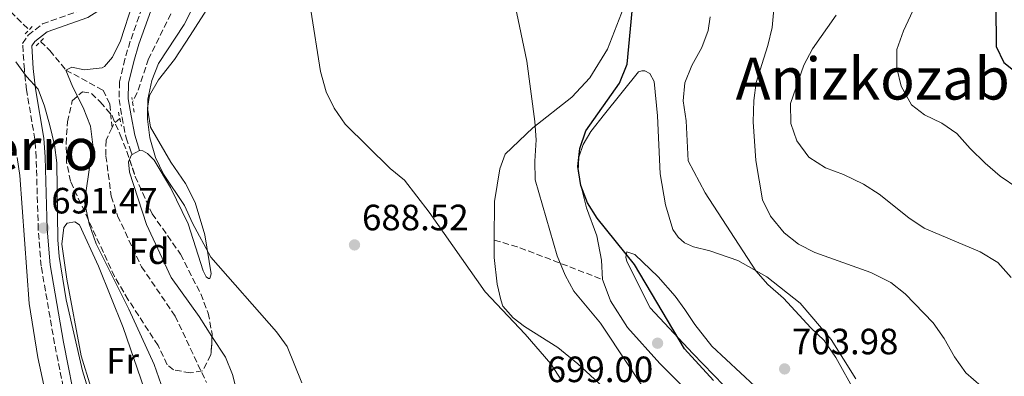
# Model space of a CAD drawing. Units: metres. Extents: x 617918 to 621376, y 4715554 to 4717926.
# Drawn here: x 619900 to 620170, y 4716518 to 4716615 of the extents above; entities that cross this region are included whole.
import ezdxf
from ezdxf.enums import TextEntityAlignment as Align

# ---------------------------------------------------------------- set-up
doc = ezdxf.new("R2010")
doc.units = ezdxf.units.M
doc.header["$MEASUREMENT"] = 0
doc.linetypes.add('DGN Style 2', pattern=[1.7399219301090239, 1.043953158065414, -0.6959687720436097])
doc.linetypes.add('DGN Style 3', pattern=[2.435890702152634, 1.739921930109024, -0.6959687720436097])
for name, color, linetype, lineweight in [('Barranco lineal', 142, 'DGN Style 3', 13), ('Camino', 7, 'DGN Style 3', 0), ('Cota de punto acotado terreno', 7, 'Continuous', 0), ('Curva de nivel directora', 30, 'Continuous', 30), ('Curva de nivel intermedia', 30, 'Continuous', 0), ('Etiqueta de uso rústico', 92, 'Continuous', 0), ('Etiqueta de zona arbolada', 92, 'Continuous', 0), ('Línea de cambio de uso (parcela vista)', 92, 'Continuous', 0), ('Margen derecho', 7, 'Continuous', 0), ('Pontón-alcantarilla (pasos de agua)', 1, 'DGN Style 2', 0), ('Punto acotado terreno (símbolo)', 7, 'Continuous', 0), ('Senda', 7, 'DGN Style 3', 0), ('Texto de rotulación de espacio menor sin especificar', 7, 'Continuous', 0), ('Texto de Área (paraje) menor', 7, 'Continuous', 0), ('Zona arbolada', 92, 'DGN Style 3', 0)]:
    doc.layers.add(name, color=color, linetype=linetype, lineweight=lineweight)
doc.styles.add('Style-Arial', font='arial.ttf')

# ---------------------------------------------------------------- blocks, each defined once
blk = doc.blocks.new('5PATER')
at = {"layer": 'Punto acotado terreno (símbolo)', "linetype": 'Continuous', "lineweight": 0}
h = blk.add_hatch(color=51, dxfattribs=at)
edge = h.paths.add_edge_path()
edge.add_ellipse((0, 0), major_axis=(-0.1095731443231308, -0.1110710700762829), ratio=0.9994222409660317, start_angle=0, end_angle=360)

msp = doc.modelspace()

# ---------------------------------------------------------------- linework, layer by layer
at = {"layer": 'Barranco lineal', "color": 142, "linetype": 'DGN Style 3', "lineweight": 13, "extrusion": (0.07525375484184771, -0.08237235327768246, 0.9937563422679122), "elevation": -341186.0858624, "flags": 128}
msp.add_lwpolyline([(3638955.440651416, 3045013.98114735), (3638953.246386163, 3045013.98114735), (3638952.162287512, 3045013.533006617)], dxfattribs=at)
at = {"layer": 'Barranco lineal', "color": 142, "linetype": 'DGN Style 3', "lineweight": 13}
for points in [[(620011.1299999999, 4716720.390000001, 688), (620014.7100000001, 4716715.99, 688), (620016.7300000006, 4716710.92, 688), (620018.4500000002, 4716705.529999999, 687.75), (620019.6799999997, 4716700.289999999, 687.75), (620019.79, 4716695.189999999, 687.75), (620018.0999999996, 4716691.800000001, 687.5), (620014.4900000002, 4716689, 687.5), (620009.7400000002, 4716687.310000001, 687.2599999999948), (619999.7300000006, 4716684.850000001, 687.2599999999948), (619993.8399999999, 4716684.09, 686.7599999999948), (619988.7800000003, 4716681.9, 686.5099999999948), (619983.8899999997, 4716679.24, 686.2599999999948), (619974.5199999996, 4716669.15, 685), (619947.1500000004, 4716627.680000001, 684), (619935.6799999997, 4716604.449999999, 683.25), (619932.5300000003, 4716595.119999999, 683), (619931.2400000002, 4716592.58, 682.929999999993)], [(619837.5499999998, 4716656.859999999, 698.6900000000023), (619839.7800000003, 4716651.289999999, 698.2599999999948), (619845.4199999999, 4716644.01, 695), (619860.3399999999, 4716640.82, 693.75), (619871.2699999996, 4716637.380000001, 692.5), (619880.1600000003, 4716632.310000001, 690.7599999999948), (619889.2400000002, 4716625.960000001, 690), (619902.9500000002, 4716612.380000001, 688.320000000007)], [(619906.1299999999, 4716609.230000001, 687.7400000000052), (619908.6500000004, 4716606.74, 687.5), (619913.0300000003, 4716601.390000001, 685), (619923.2100000001, 4716595.859999999, 683.25), (619925.0499999998, 4716592.07, 682.5), (619925.6600000003, 4716585.619999999, 682.6999999999971)], [(619925.6600000003, 4716585.619999999, 682.6999999999971), (619924.0199999996, 4716582.16, 682.5), (619923.9600000001, 4716577.850000001, 682.2599999999948), (619925.4699999997, 4716566.869999999, 682.2599999999948), (619927.1799999997, 4716561.470000001, 682.2599999999948), (619933.7100000001, 4716547.560000001, 681.7599999999948), (619942.9400000004, 4716534.029999999, 680.5099999999948), (619951.4800000006, 4716515.859999999, 680)]]:
    msp.add_polyline3d(points, dxfattribs=at)
at = {"layer": 'Camino', "color": 7, "linetype": 'DGN Style 3', "lineweight": 0}
for points in [[(619938.5100000009, 4716634.32, 686.570000000007), (619936.3099999991, 4716625.290000003, 685.0099999999948), (619930.6400000007, 4716609.270000001, 683.8600000000006), (619929.1700000024, 4716604.380000004, 683.4600000000065), (619927.7100000004, 4716598.160000003, 682.6799999999931), (619927.61, 4716593.37, 683.070000000007), (619928.3999999989, 4716588.430000001, 683.0500000000029), (619929.4999999986, 4716582.869999999, 683.5399999999936), (619930.9200000024, 4716578.87, 683.850000000006), (619931.2100000007, 4716578.310000001, 683.8600000000006)], [(619913.7499999995, 4716507.390000002, 692.3099999999977), (619909.9499999997, 4716526.470000001, 691.5299999999991), (619906.2699999984, 4716547.74, 691.4400000000023), (619905.4799999993, 4716557.700000001, 691.1399999999994), (619904.9200000005, 4716577.450000001, 691.4700000000012), (619904.5499999995, 4716582.430000001, 691.1399999999994), (619902.2600000007, 4716595.949999999, 689.5800000000017), (619901.6700000007, 4716601.560000001, 688.800000000003), (619901.19, 4716608.700000001, 688.4100000000036), (619902.7399999991, 4716610.930000001, 688.4100000000036), (619906.6700000007, 4716614.01, 688.4100000000036), (619917.9600000005, 4716618.040000002, 687.6300000000048), (619921.89, 4716620.520000001, 687.6300000000048), (619923.5899999987, 4716622.42, 687.6300000000048), (619917.86, 4716619.7, 688.4100000000036), (619910.7399999987, 4716618.250000002, 689.9700000000012), (619904.7499999984, 4716618.12, 691.1399999999994), (619901.1200000007, 4716619.840000001, 691.1399999999994), (619898.8399999986, 4716622.880000001, 691.1399999999994)]]:
    msp.add_polyline3d(points, dxfattribs=at)
at = {"layer": 'Curva de nivel directora', "color": 30, "linetype": 'Continuous', "lineweight": 30, "flags": 128}
for points, elevation in [([(620182.3899999993, 4716833.550000001), (620168.5699999991, 4716811.580000001), (620165.1099999989, 4716803.900000001), (620164.4599999986, 4716798.920000002), (620164.5199999989, 4716796.9), (620164.7699999993, 4716791.910000003), (620166.3600000007, 4716780.480000001), (620166.3499999995, 4716769.75), (620161.9500000007, 4716742.220000002), (620155.1899999992, 4716708.640000001), (620155.2699999998, 4716703.640000002), (620156.7499999994, 4716693.220000002), (620157.8699999994, 4716677.260000001), (620158.7399999987, 4716671.050000001), (620162.7899999989, 4716656.92), (620165.0099999984, 4716646.24), (620166.7299999995, 4716635.800000003), (620167.3499999987, 4716630.320000002), (620167.579999999, 4716607.880000001), (620169.6699999988, 4716603.430000001), (620172.7199999997, 4716601.000000001)], 725.0000000000001), ([(620090.2100000003, 4716516.430000001), (620082.3, 4716525.109999999), (620068.6399999986, 4716548.160000001), (620058.3900000004, 4716560.840000001), (620055.7399999994, 4716565.080000001), (620053.9099999988, 4716569.750000001), (620053.1299999988, 4716574.940000001), (620053.6299999994, 4716579.910000003), (620055.2599999988, 4716584.789999999), (620064.47, 4716597.779999999), (620066.5800000001, 4716603.01), (620069.1900000006, 4716630.210000002)], 700.0000000000001)]:
    msp.add_lwpolyline(points, dxfattribs=dict(at, elevation=elevation))
at = {"layer": 'Curva de nivel intermedia', "color": 30, "linetype": 'Continuous', "lineweight": 0, "flags": 128}
for points, elevation in [([(619954.4100000019, 4716631.75), (619945.4100000008, 4716613.890000001), (619938.4200000014, 4716603.140000001), (619936.5199999993, 4716598.52), (619935.4599999997, 4716593.41), (619935.4000000017, 4716587.909999999), (619935.9900000017, 4716582.810000001), (619937.5400000007, 4716577.42), (619939.7200000001, 4716572.92), (619945.4800000001, 4716564.34), (619947.6700000007, 4716559.439999999), (619952.6500000006, 4716550.199999999), (619970.6600000017, 4716529.759999999), (619973.5400000005, 4716525.670000001), (619977.5500000005, 4716515.76)], 685.0000000000001), ([(619940.4100000008, 4716511.67), (619937.1500000019, 4716520.8), (619930.2899999998, 4716535.91), (619921.2999999999, 4716553.769999999), (619919.4100000013, 4716559.300000001), (619918.1600000019, 4716565.350000001), (619920.3700000001, 4716580.890000001), (619919.7599999999, 4716586), (619917.7900000007, 4716591.11), (619914.9299999997, 4716596.73), (619913.030000002, 4716601.390000001), (619914.6600000014, 4716602.149999999), (619918.020000001, 4716601.430000001), (619922.9600000007, 4716602), (619923.5900000011, 4716602.349999999), (619925.7700000004, 4716604.949999998), (619928.0200000011, 4716609.420000001), (619931.3600000005, 4716619.760000001)], 685.0000000000001), ([(620074.4099999998, 4716509.239999999), (620059.3, 4716532.060000001), (620051.9999999999, 4716540.850000001), (620049.5900000003, 4716545.230000001), (620047.4800000003, 4716550.49), (620041.4499999998, 4716571.359999999), (620041.3100000012, 4716576.439999999), (620041.6900000012, 4716582.300000001), (620041.3499999993, 4716587.289999999), (620039.150000002, 4716603.800000002), (620035.9600000002, 4716619.05)], 695), ([(619980.0200000004, 4716617.8), (619982.7000000003, 4716600.989999999), (619984.2500000015, 4716595.429999998), (619986.440000002, 4716590.940000001), (619989.4700000007, 4716586.609999998), (620001.790000001, 4716574.42), (620005.6500000012, 4716571.230000001), (620012.4200000016, 4716562.509999999), (620027.7400000015, 4716540.65), (620038.6900000017, 4716529.07), (620045.7300000002, 4716520.919999998), (620048.7000000008, 4716516.350000001)], 690), ([(620163.4600000017, 4716514.869999998), (620159.2700000008, 4716518.539999999), (620156.1400000014, 4716522.829999999), (620153.2900000016, 4716527.92), (620150.320000001, 4716532.159999999), (620142.6500000021, 4716540.140000001), (620138.7500000017, 4716543.269999998), (620133.2399999998, 4716545.98), (620117.9800000002, 4716551.42), (620113.4600000007, 4716553.720000001), (620109.5500000013, 4716556.84), (620105.7900000019, 4716561.38), (620103.6300000004, 4716565.890000001), (620101.7900000007, 4716576.619999999), (620101.0900000011, 4716587.189999999), (620101.27, 4716593.05), (620101.8700000013, 4716598.019999999), (620105.100000001, 4716608.140000001), (620106.25, 4716613.01), (620106.7599999995, 4716618.100000001)], 710.0000000000001), ([(620171.6100000012, 4716544.600000001), (620168.0100000004, 4716548.670000001), (620163.1599999999, 4716551.599999999), (620147.8500000011, 4716558.13), (620143.6700000013, 4716560.890000001), (620135.5199999998, 4716567.449999998), (620131.2900000007, 4716570.119999999), (620125.8200000012, 4716572.830000001), (620120.8300000001, 4716574.640000002), (620116.3000000016, 4716577.569999999), (620113.0100000014, 4716581.970000001), (620111.390000001, 4716586.710000001), (620111.2400000012, 4716592.220000001), (620114.9600000004, 4716602.769999999), (620117.3299999998, 4716607.17), (620123.7699999993, 4716616.37)], 715.0000000000001), ([(620144.7100000008, 4716617.599999999), (620142.2200000008, 4716612.140000001), (620140.4100000003, 4716606.990000002), (620140.360000001, 4716601.880000001), (620141.5900000005, 4716596.959999999), (620144.4100000013, 4716591.91), (620147.9800000008, 4716589.109999999), (620152.6600000013, 4716586.82), (620156.8299999998, 4716584.050000001), (620160.4000000019, 4716579.880000001), (620164.5500000002, 4716575.899999999), (620168.6200000005, 4716572.31), (620173.4800000021, 4716569.06)], 720), ([(620089.2900000017, 4716615.949999999), (620088.7300000007, 4716612.259999999), (620087.0499999998, 4716607.55), (620084.3099999995, 4716602.599999999), (620082.3300000012, 4716597.920000001), (620081.9300000012, 4716592.920000001), (620082.7100000012, 4716587.529999999), (620083.27, 4716576.539999999), (620087.9000000014, 4716567.759999999), (620101.7999999997, 4716546.449999998), (620105.0899999999, 4716542.680000001), (620109.3300000001, 4716538.930000001), (620116.8300000014, 4716530.8), (620120.4600000012, 4716527.380000001), (620123.6599999998, 4716522.729999999), (620129.0199999998, 4716513.02)], 705), ([(619920.9300000012, 4716508.050000001), (619917.5800000007, 4716519.019999999), (619913.07, 4716538.5), (619911.2200000016, 4716550.3), (619910.8799999995, 4716554.9), (619910.5900000011, 4716575.970000001), (619909.9299999997, 4716580.92), (619908.6599999999, 4716586.239999999), (619907.2200000006, 4716591.539999999), (619905.41, 4716596.199999999), (619902.2600000007, 4716599.579999999), (619899.3300000003, 4716603.630000002)], 690), ([(619899.7000000014, 4716577.489999998), (619900.400000001, 4716572.529999998), (619902.9500000014, 4716537.479999999), (619905.3800000009, 4716522.67), (619907.0199999993, 4716515.109999999)], 695)]:
    msp.add_lwpolyline(points, dxfattribs=dict(at, elevation=elevation))
at = {"layer": 'Línea de cambio de uso (parcela vista)', "color": 92, "linetype": 'Continuous', "lineweight": 0, "flags": 128}
for points, elevation in [([(619931.2100000001, 4716578.310000001), (619933.1500000004, 4716579.4)], 683.8600000000006), ([(619930.4419, 4716576.9101), (619931.0099999999, 4716578.199999999), (619931.2100000001, 4716578.310000001)], 683.8600000000005)]:
    msp.add_lwpolyline(points, dxfattribs=dict(at, elevation=elevation))
at = {"layer": 'Línea de cambio de uso (parcela vista)', "color": 92, "linetype": 'Continuous', "lineweight": 0}
for points in [[(620050.4800000006, 4716677.210000001, 695.8300000000017), (620055.1699999999, 4716672.710000001, 696.4700000000012), (620058.7400000002, 4716667.039999999, 696.9499999999971), (620060.6600000003, 4716660.949999999, 697.429999999993), (620062.2000000002, 4716654.730000001, 697.5899999999965), (620063.9600000001, 4716649.91, 697.75), (620067.5300000003, 4716644.49, 698.3800000000047), (620068.3600000005, 4716641.57, 698.6999999999971), (620068.5999999996, 4716636.210000001, 699.0200000000041), (620067.54, 4716626.230000001, 699.6600000000036), (620065.0499999998, 4716616.980000001, 699.5), (620061.1799999997, 4716607.060000001, 698.6999999999971), (620056.3700000001, 4716599.289999999, 697.75), (620051.5, 4716593.949999999, 696.9499999999971), (620040.8200000003, 4716585.550000001, 694.7100000000064), (620033.1900000004, 4716578.359999999, 692.4799999999959), (620031.7400000002, 4716574.369999999, 692.1600000000036), (620030.2699999996, 4716565.4, 691.679999999993), (620030.2300000006, 4716554.82, 691.0099999999948)], [(619933.1500000004, 4716579.4, 683.8600000000006), (619934.0499999998, 4716579.289999999, 683.8600000000006), (619935.3399999999, 4716578.550000001, 683.8600000000006), (619937.1699999999, 4716576.680000001, 683.8600000000006), (619941.6799999997, 4716569.24, 683.8600000000006), (619946.4900000002, 4716559.25, 683.8600000000006), (619950.5899999999, 4716546.439999999, 684.179999999993), (619951.4000000004, 4716544.789999999, 684.179999999993), (619952.0499999998, 4716544.300000001, 684.6600000000036), (619952.4299999997, 4716544.310000001, 684.820000000007), (619952.7800000003, 4716545.59, 685.1399999999994), (619951.0199999996, 4716556.279999999, 686.8899999999994), (619948.4000000004, 4716565.17, 687.2100000000064), (619945.7400000002, 4716570.350000001, 687.2100000000064), (619941.7800000003, 4716576.140000001, 687.2100000000064), (619936.2100000001, 4716585.720000001, 687.0500000000029), (619935.3300000001, 4716590.939999999, 686.8899999999994), (619935.9000000004, 4716594.4, 686.8899999999994), (619938.3600000005, 4716598.67, 686.8899999999994), (619942.7100000001, 4716604.26, 686.7299999999959), (619947.04, 4716610.859999999, 686.570000000007), (619952.2226, 4716618.9746, 686.9593000000023)], [(620084.6900000004, 4716511.9, 699.6600000000036), (620075.5499999998, 4716521.029999999, 698.8600000000006), (620066.6500000004, 4716530.930000001, 698.2299999999959), (620062.0199999996, 4716538.24, 697.75), (620060.3200000003, 4716542.82, 697.75), (620059.8499999996, 4716544.060000001, 697.75), (620059.6100000005, 4716549.300000001, 698.5500000000029), (620058.3200000003, 4716556.039999999, 699.3399999999965), (620055.4699999997, 4716563.640000001, 700.4600000000065), (620053.9299999997, 4716569.869999999, 700.779999999999), (620053.2100000001, 4716573.680000001, 700.6199999999953), (620053.3899999997, 4716577.52, 700.4600000000065), (620054.5899999999, 4716580.99, 700.6199999999953), (620056.6799999997, 4716584.609999999, 700.9400000000023), (620060.4100000003, 4716589.289999999, 701.7400000000052), (620069.7400000002, 4716600.859999999, 701.7400000000052), (620070.6299999999, 4716601.140000001, 701.7400000000052), (620071.4000000004, 4716601.15, 701.7400000000052), (620072.8200000003, 4716600.42, 701.7400000000052), (620074.0199999996, 4716598.27, 701.8999999999943), (620074.8600000005, 4716588.84, 702.3800000000047), (620075.5800000001, 4716573.01, 702.5399999999936), (620077.04, 4716564.49, 701.8999999999943), (620079.0999999996, 4716557.76, 701.7400000000052), (620080.5499999998, 4716555.619999999, 701.8999999999943), (620082.25, 4716554.130000001, 701.8999999999943), (620084.7000000002, 4716553.029999999, 702.2200000000012), (620089.1900000004, 4716551.850000001, 703.3300000000019), (620096.9100000003, 4716549.210000001, 704.1300000000047), (620104.7999999998, 4716544.779999999, 704.929999999993), (620113.8899999997, 4716537.560000001, 705.4100000000036), (620122.4100000003, 4716527.66, 705.4100000000036), (620129.1600000003, 4716516.82, 705.25)], [(619953.0108000003, 4716528.476, 683.7747999999992), (619949.4600000001, 4716533.9, 683.5399999999936), (619941.8200000003, 4716544.59, 683.5399999999936), (619935.1200000001, 4716559.130000001, 683.6999999999971), (619930.4699999997, 4716573.470000001, 683.6999999999971), (619930.1600000003, 4716576.27, 683.8600000000006), (619930.4419, 4716576.9101, 683.8600000000006)], [(619931.7400000002, 4716487.84, 688.1999999999971), (619928.8300000001, 4716489.220000001, 688.6999999999971), (619928.1799999997, 4716490, 688.6999999999971), (619923.7800000003, 4716501.560000001, 688.6999999999971), (619919.8300000001, 4716514.57, 688.9499999999971), (619917.25, 4716523.140000001, 688.6999999999971), (619913.2800000003, 4716544.130000001, 688.6999999999971), (619911.9600000001, 4716553.680000001, 688.6999999999971), (619912.5, 4716558.32, 688.6999999999971), (619913.4299999997, 4716559.460000001, 688.6999999999971), (619915.5, 4716559.82, 688.4499999999971), (619916.79, 4716559.050000001, 688.4499999999971), (619921.9900000002, 4716547.67, 688.4499999999971), (619928.7300000006, 4716530.890000001, 688.1999999999971), (619934.5300000003, 4716513.930000001, 687.9499999999971), (619939.3700000001, 4716496.470000001, 687.9499999999971), (619939.4199999999, 4716494.4, 687.9499999999971), (619937.4199999999, 4716490.84, 687.9499999999971), (619934.7599999999, 4716488.230000001, 687.9499999999971), (619931.7400000002, 4716487.84, 688.1999999999971)], [(620030.2300000006, 4716554.82, 691.0099999999948), (620030.2199999997, 4716550.07, 690.7200000000012), (620031.0099999999, 4716542.800000001, 690.0800000000017), (620032, 4716538.480000001, 689.2899999999936), (620032.5499999998, 4716536.710000001, 689.4499999999971), (620035.4299999997, 4716533.58, 689.7700000000041), (620038.54, 4716531.220000001, 689.929999999993), (620047.6100000005, 4716525.41, 690.5599999999977), (620053.0700000003, 4716520.930000001, 690.8800000000047), (620064.5300000003, 4716510.449999999, 691.8399999999965), (620079.29, 4716495.689999999, 691.8399999999965), (620091.4699999997, 4716481.65, 691.5200000000041), (620096.2300000006, 4716473.83, 690.8800000000047), (620099.7999999998, 4716462.41, 690.5599999999977), (620101.7999999998, 4716458.5, 690.0800000000017), (620103.4000000004, 4716456.380000001, 690.0800000000017)], [(620101.4800000006, 4716514.82, 703.1699999999983), (620089.75, 4716525.800000001, 702.6999999999972), (620085.1500000004, 4716531.710000001, 702.3800000000047), (620082.3799999999, 4716535.859999999, 702.2200000000012), (620079.75, 4716539.51, 701.4199999999983), (620075.04, 4716544.77, 700.4600000000065), (620068.6500000004, 4716550.9, 699.820000000007), (620066.4600000001, 4716551.609999999, 699.179999999993), (620066.2400000002, 4716550.199999999, 698.8600000000006), (620066.5199999996, 4716548.930000001, 698.5500000000029), (620072.9199999999, 4716536.300000001, 698.3899999999994), (620084.5599999996, 4716523.779999999, 699.0200000000041), (620093.0499999998, 4716515.02, 699.0200000000041)], [(619966.4698000001, 4716454.976100001, 682.401199999993), (619966.2199999997, 4716455.449999999, 682.4199999999983), (619963.79, 4716461.529999999, 682.7400000000052), (619962.0700000003, 4716470.310000001, 683.2200000000012), (619961.3200000003, 4716475.27, 683.2200000000012), (619960.0700000003, 4716485.84, 683.3800000000047), (619959.8300000001, 4716491.08, 683.3800000000047), (619960.6200000001, 4716501.949999999, 683.5399999999936), (619960.6299999999, 4716507.32, 683.6999999999971), (619960.0099999999, 4716512.67, 684.0200000000041), (619958.6200000001, 4716518, 684.0200000000041), (619956.7199999997, 4716522.810000001, 684.0200000000041), (619953.0108000003, 4716528.476, 683.7747999999992)]]:
    msp.add_polyline3d(points, dxfattribs=at)
at = {"layer": 'Margen derecho', "color": 7, "linetype": 'Continuous', "lineweight": 0}
for points in [[(619938.5100000009, 4716634.32, 686.570000000007), (619929.1099999996, 4716630.200000001, 687.2400000000056), (619929.0499999993, 4716629.960000002, 687.2400000000056), (619927.050000001, 4716622.57, 687.6300000000048), (619923.4999999994, 4716618.62, 687.6300000000048), (619919.0399999979, 4716615.810000001, 687.6300000000048), (619907.8799999978, 4716611.820000002, 688.4100000000036), (619904.5599999984, 4716609.210000004, 688.4100000000036), (619903.7100000012, 4716608.000000001, 688.4100000000036), (619904.1299999993, 4716601.77, 688.800000000003), (619904.7100000004, 4716596.290000001, 689.5800000000017), (619906.9999999994, 4716582.730000001, 691.1399999999994), (619907.3900000004, 4716577.570000002, 691.4700000000012), (619907.9499999993, 4716557.840000002, 691.1399999999994), (619908.7199999981, 4716548.050000002, 691.4400000000023), (619912.3700000005, 4716526.92, 691.5299999999991), (619916.159999999, 4716507.930000001, 692.3099999999977)], [(619933.1499999987, 4716579.400000002, 683.850000000006), (619931.9200000016, 4716583.53, 683.5399999999936), (619930.8599999998, 4716588.87, 683.0500000000029), (619930.1099999989, 4716593.540000002, 683.070000000007), (619930.1999999982, 4716597.84, 682.6799999999931), (619931.5899999985, 4716603.730000002, 683.4600000000065), (619933.019999999, 4716608.5, 683.8600000000006), (619938.6999999986, 4716624.57, 685.0099999999948)]]:
    msp.add_polyline3d(points, dxfattribs=at)
at = {"layer": 'Pontón-alcantarilla (pasos de agua)', "color": 1, "linetype": 'DGN Style 2', "lineweight": 0, "flags": 128}
for points, elevation in [([(619901.8700000001, 4716611.26), (619904.0999999996, 4716613.59)], 688.4100000000036), ([(619904.9299999997, 4716608.050000001), (619907.2999999998, 4716610.380000001)], 688.4100000000036), ([(619931.6900000004, 4716589.850000001), (619931.04, 4716593.83)], 683.0500000000029), ([(619927.4199999999, 4716589.9), (619928.2100000001, 4716586.07)], 683.0500000000029)]:
    msp.add_lwpolyline(points, dxfattribs=dict(at, elevation=elevation))
at = {"layer": 'Senda', "color": 7, "linetype": 'DGN Style 3', "lineweight": 0, "extrusion": (-0.2688414579896232, -0.1434603405638104, 0.9524407599170298), "elevation": -842670.2457064125, "flags": 128}
msp.add_lwpolyline([(-3869260.28612285, 2636106.793911722), (-3869255.732707777, 2636111.716402067), (-3869236.848409089, 2636128.912301669)], dxfattribs=at)
at = {"layer": 'Zona arbolada', "color": 92, "linetype": 'DGN Style 3', "lineweight": 0}
msp.add_polyline3d([(619950.3899999997, 4716519.02, 685.1399999999994), (619947.0499999998, 4716518.470000001, 685.1399999999994), (619942.4699999997, 4716519.33, 687.4199999999983), (619940.7699999996, 4716520.730000001, 688.1300000000047), (619938.2599999999, 4716525.939999999, 688.1300000000047), (619930.0899999999, 4716538.52, 688.1300000000047), (619926.3600000005, 4716544.850000001, 688.1300000000047), (619914.3099999996, 4716570.930000001, 688.1300000000047), (619913.2300000006, 4716576.180000001, 687.3800000000047), (619913.0899999999, 4716581.180000001, 687.4499999999971), (619913.4800000006, 4716587.199999999, 686.6300000000047), (619914.79, 4716592.970000001, 685.8899999999994), (619917.6100000005, 4716595.430000001, 685.8899999999994), (619920.0099999999, 4716595, 685.8899999999994), (619922.4600000001, 4716592.66, 685.8899999999994), (619925.6799999997, 4716588.83, 685.8899999999994), (619927.9199999999, 4716583.680000001, 685.8899999999994), (619929.7199999997, 4716579.060000001, 685.1600000000036), (619932, 4716572.27, 685.1399999999994), (619936.6299999999, 4716562.039999999, 685.1399999999994), (619944.4299999997, 4716550.980000001, 685.1399999999994), (619949.9299999997, 4716540.08, 685.1399999999994), (619951.9600000001, 4716534.859999999, 685.1399999999994), (619953.04, 4716529.140000001, 685.1399999999994), (619952.8200000003, 4716524.140000001, 685.1399999999994), (619952.6900000004, 4716523.380000001, 685.1399999999994)], close=True, dxfattribs=at)
for points in [[(619953.0108000003, 4716528.476, 685.1399999999994), (619952.8200000003, 4716524.140000001, 685.1399999999994), (619952.6900000004, 4716523.380000001, 685.1399999999994), (619950.3899999997, 4716519.02, 685.1399999999994), (619947.0499999998, 4716518.470000001, 685.1399999999994), (619942.4699999997, 4716519.33, 687.4199999999983), (619940.7699999996, 4716520.730000001, 688.1300000000047), (619938.2599999999, 4716525.939999999, 688.1300000000047), (619930.0899999999, 4716538.52, 688.1300000000047), (619926.3600000005, 4716544.850000001, 688.1300000000047), (619914.3099999996, 4716570.930000001, 688.1300000000047), (619913.2300000006, 4716576.180000001, 687.3800000000047), (619913.0899999999, 4716581.180000001, 687.4499999999971), (619913.4800000006, 4716587.199999999, 686.6300000000047), (619914.79, 4716592.970000001, 685.8899999999994), (619917.6100000005, 4716595.430000001, 685.8899999999994), (619920.0099999999, 4716595, 685.8899999999994), (619922.4600000001, 4716592.66, 685.8899999999994), (619925.6799999997, 4716588.83, 685.8899999999994), (619927.9199999999, 4716583.680000001, 685.8899999999994), (619929.7199999997, 4716579.060000001, 685.1600000000036), (619930.4419, 4716576.9101, 685.1536999999954)], [(619930.4419, 4716576.9101, 685.1536999999954), (619932, 4716572.27, 685.1399999999994), (619936.6299999999, 4716562.039999999, 685.1399999999994), (619944.4299999997, 4716550.980000001, 685.1399999999994), (619949.9299999997, 4716540.08, 685.1399999999994), (619951.9600000001, 4716534.859999999, 685.1399999999994), (619953.04, 4716529.140000001, 685.1399999999994), (619953.0108000003, 4716528.476, 685.1399999999994)]]:
    msp.add_polyline3d(points, dxfattribs=at)

# ---------------------------------------------------------------- block references
at = {"layer": 'Punto acotado terreno (símbolo)', "color": 7, "linetype": 'Continuous', "lineweight": 0, "xscale": 10, "yscale": 10, "zscale": 10}
for p in [(619906.969999998, 4716558.130000002, 691.4700000000016), (619991.9999999988, 4716553.520000001, 688.5200000000041), (620074.9100000005, 4716526.609999999, 698.9900000000057), (620109.670000002, 4716519.57, 703.9799999999968)]:
    msp.add_blockref('5PATER', p, dxfattribs=at)

# ---------------------------------------------------------------- texts
at = {"layer": 'Cota de punto acotado terreno', "color": 7, "linetype": 'Continuous', "lineweight": 0, "style": 'Style-Arial'}
for s, p in [('691.47', (619909.0200000004, 4716562.13, 691.4700000000012)), ('688.52', (619994.0599999978, 4716557.519999999, 688.5200000000041)), ('703.98', (620111.6599999996, 4716523.570000002, 703.9799999999959)), ('699.00', (620044.5799999974, 4716515.949999999, 698.9900000000052))]:
    msp.add_text(s, height=7.000000000000002, dxfattribs=at).set_placement(p)
at = {"layer": 'Etiqueta de uso rústico', "color": 92, "linetype": 'Continuous', "lineweight": 0, "style": 'Style-Arial'}
msp.add_text('Fr', height=7.000000000000002, dxfattribs=at).set_placement((619928.5536852677, 4716521.790010001, 688.5200000000041), align=Align.MIDDLE_CENTER)
at = {"layer": 'Etiqueta de zona arbolada', "color": 92, "linetype": 'Continuous', "lineweight": 0, "style": 'Style-Arial'}
msp.add_text('Fd', height=7.000000000000002, dxfattribs=at).set_placement((619935.7774413651, 4716551.790010002, 682.5099999999948), align=Align.MIDDLE_CENTER)
at = {"layer": 'Texto de rotulación de espacio menor sin especificar', "color": 7, "linetype": 'Continuous', "lineweight": 0, "style": 'Style-Arial'}
msp.add_text('Cruz de Hierro', height=11.5, dxfattribs=at).set_placement((619869.6365042264, 4716579.74001, 721.2700000000042), align=Align.MIDDLE_CENTER)
at = {"layer": 'Texto de Área (paraje) menor', "color": 7, "linetype": 'Continuous', "lineweight": 0, "style": 'Style-Arial'}
msp.add_text('Anizkozabala', height=11.5, dxfattribs=at).set_placement((620144.833561969, 4716599.060010002, 716.6699999999983), align=Align.MIDDLE_CENTER)

doc.saveas('drawing.dxf')
